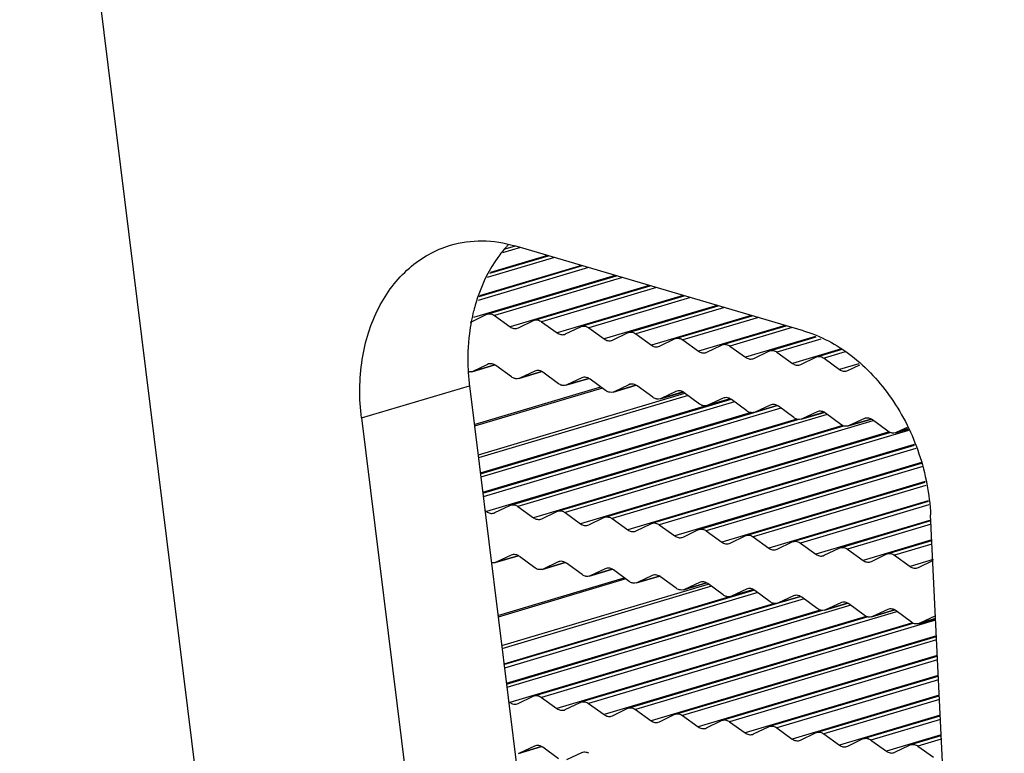
# Model space of a CAD drawing. Units: millimetres. Extents: x 3639 to 7838, y 601 to 1983.
# Drawn here: x 7106 to 7123, y 1327 to 1339 of the extents above; entities that cross this region are included whole.
import ezdxf

# ---------------------------------------------------------------- set-up
doc = ezdxf.new("R2010")
doc.units = ezdxf.units.MM
doc.header["$LTSCALE"] = 30.734
doc.layers.get('0').update_dxf_attribs({"linetype": 'CONTINUOUS'})

msp = doc.modelspace()

# ---------------------------------------------------------------- linework, layer by layer
at = {"linetype": 'Continuous'}
for p, q in [((7105.936, 1350.662), (7116.287, 1267.014)), ((7114.386, 1335.553), (7114.083, 1335.463)), ((7114.292, 1335.575), (7114.121, 1335.524)), ((7119.156, 1334.149), (7114.29, 1335.582)), ((7114.959, 1335.385), (7113.821, 1335.046)), ((7113.868, 1335.121), (7114.856, 1335.415)), ((7114.838, 1335.42), (7113.876, 1335.134)), ((7115.532, 1335.216), (7113.67, 1334.662)), ((7113.688, 1334.728), (7115.429, 1335.247)), ((7115.411, 1335.252), (7113.691, 1334.74)), ((7115.984, 1335.083), (7113.593, 1334.371)), ((7113.825, 1334.43), (7116.002, 1335.078)), ((7116.105, 1335.047), (7113.947, 1334.405)), ((7116.557, 1334.914), (7114.21, 1334.215)), ((7114.619, 1334.327), (7116.574, 1334.909)), ((7116.678, 1334.879), (7114.741, 1334.302)), ((7117.13, 1334.746), (7115.004, 1334.112)), ((7115.413, 1334.224), (7117.147, 1334.74)), ((7117.251, 1334.71), (7115.535, 1334.199)), ((7117.702, 1334.577), (7115.798, 1334.01)), ((7116.207, 1334.121), (7117.72, 1334.572)), ((7117.824, 1334.541), (7116.329, 1334.096)), ((7113.537, 1334.293), (7113.556, 1334.3)), ((7113.556, 1334.3), (7113.807, 1334.422)), ((7113.807, 1334.422), (7113.825, 1334.43)), ((7113.947, 1334.405), (7114.21, 1334.215)), ((7114.35, 1334.197), (7114.601, 1334.32)), ((7114.601, 1334.32), (7114.619, 1334.327)), ((7114.741, 1334.302), (7115.004, 1334.112)), ((7118.275, 1334.408), (7116.592, 1333.907)), ((7117.001, 1334.018), (7118.293, 1334.403)), ((7118.397, 1334.372), (7117.123, 1333.993)), ((7114.331, 1334.19), (7114.35, 1334.197)), ((7115.144, 1334.095), (7115.395, 1334.217)), ((7115.395, 1334.217), (7115.413, 1334.224)), ((7115.535, 1334.199), (7115.798, 1334.01)), ((7115.938, 1333.992), (7116.189, 1334.114)), ((7116.189, 1334.114), (7116.207, 1334.121)), ((7118.848, 1334.239), (7117.386, 1333.804)), ((7117.795, 1333.915), (7118.866, 1334.234)), ((7118.97, 1334.204), (7117.917, 1333.89)), ((7115.125, 1334.087), (7115.144, 1334.095)), ((7115.919, 1333.985), (7115.938, 1333.992)), ((7116.329, 1334.096), (7116.592, 1333.907)), ((7116.732, 1333.889), (7116.983, 1334.011)), ((7116.983, 1334.011), (7117.001, 1334.018)), ((7117.123, 1333.993), (7117.386, 1333.804)), ((7119.36, 1334.052), (7118.18, 1333.701)), ((7118.589, 1333.812), (7119.373, 1334.046)), ((7119.453, 1334.008), (7118.711, 1333.787)), ((7116.713, 1333.882), (7116.732, 1333.889)), ((7117.507, 1333.779), (7117.526, 1333.786)), ((7117.526, 1333.786), (7117.777, 1333.908)), ((7117.777, 1333.908), (7117.795, 1333.915)), ((7117.917, 1333.89), (7118.18, 1333.701)), ((7118.32, 1333.683), (7118.571, 1333.805)), ((7118.571, 1333.805), (7118.589, 1333.812)), ((7118.711, 1333.787), (7118.974, 1333.598)), ((7119.8, 1333.844), (7118.974, 1333.598)), ((7119.383, 1333.71), (7119.812, 1333.837)), ((7119.864, 1333.791), (7119.505, 1333.685)), ((7118.302, 1333.676), (7118.32, 1333.683)), ((7119.114, 1333.58), (7119.365, 1333.702)), ((7119.365, 1333.702), (7119.383, 1333.71)), ((7119.505, 1333.685), (7119.768, 1333.495)), ((7113.562, 1333.458), (7113.523, 1333.453)), ((7113.562, 1333.458), (7113.951, 1333.574)), ((7113.579, 1333.464), (7113.562, 1333.458)), ((7113.83, 1333.582), (7113.579, 1333.464)), ((7113.949, 1333.575), (7113.579, 1333.464)), ((7113.847, 1333.589), (7113.83, 1333.582)), ((7113.847, 1333.588), (7113.83, 1333.582)), ((7114.233, 1333.369), (7113.97, 1333.563)), ((7114.356, 1333.343), (7114.745, 1333.459)), ((7114.624, 1333.468), (7114.373, 1333.35)), ((7114.743, 1333.46), (7114.373, 1333.35)), ((7114.641, 1333.474), (7114.624, 1333.468)), ((7114.641, 1333.473), (7114.624, 1333.468)), ((7115.027, 1333.255), (7114.764, 1333.448)), ((7119.096, 1333.573), (7119.114, 1333.58)), ((7120.091, 1333.592), (7119.768, 1333.495)), ((7119.89, 1333.47), (7119.908, 1333.477)), ((7119.908, 1333.477), (7120.11, 1333.576)), ((7114.373, 1333.35), (7114.356, 1333.343)), ((7115.15, 1333.229), (7115.539, 1333.345)), ((7115.418, 1333.353), (7115.167, 1333.235)), ((7115.538, 1333.345), (7115.167, 1333.235)), ((7115.435, 1333.36), (7115.418, 1333.353)), ((7115.436, 1333.358), (7115.418, 1333.353)), ((7115.821, 1333.14), (7115.559, 1333.334)), ((7111.702, 1332.677), (7113.523, 1333.22)), ((7113.523, 1333.22), (7117.024, 1304.93)), ((7113.604, 1332.566), (7115.738, 1333.202)), ((7115.766, 1333.181), (7113.608, 1332.538)), ((7115.167, 1333.235), (7115.15, 1333.229)), ((7115.945, 1333.114), (7116.334, 1333.23)), ((7115.962, 1333.121), (7115.945, 1333.114)), ((7116.213, 1333.239), (7115.962, 1333.121)), ((7116.332, 1333.231), (7115.962, 1333.121)), ((7116.23, 1333.245), (7116.213, 1333.239)), ((7116.23, 1333.244), (7116.213, 1333.239)), ((7116.616, 1333.026), (7116.353, 1333.219)), ((7116.739, 1332.999), (7117.128, 1333.115)), ((7117.007, 1333.124), (7116.756, 1333.006)), ((7117.126, 1333.116), (7116.756, 1333.006)), ((7117.024, 1333.13), (7117.007, 1333.124)), ((7117.024, 1333.129), (7117.007, 1333.124)), ((7117.152, 1333.089), (7113.668, 1332.051)), ((7117.211, 1333.057), (7113.674, 1332.004)), ((7113.707, 1331.735), (7117.94, 1332.996)), ((7117.994, 1332.951), (7113.715, 1331.676)), ((7116.756, 1333.006), (7116.739, 1332.999)), ((7117.406, 1332.912), (7117.148, 1333.104)), ((7117.53, 1332.885), (7117.921, 1333.002)), ((7117.802, 1333.01), (7117.547, 1332.891)), ((7117.919, 1333.002), (7117.547, 1332.891)), ((7117.818, 1333.016), (7117.802, 1333.01)), ((7117.819, 1333.015), (7117.802, 1333.01)), ((7118.201, 1332.797), (7117.942, 1332.989)), ((7117.531, 1332.885), (7113.706, 1331.745)), ((7118.777, 1332.845), (7113.755, 1331.349)), ((7117.547, 1332.891), (7117.53, 1332.885)), ((7118.325, 1332.771), (7118.715, 1332.887)), ((7118.341, 1332.777), (7118.325, 1332.771)), ((7118.596, 1332.895), (7118.341, 1332.777)), ((7118.714, 1332.888), (7118.341, 1332.777)), ((7118.612, 1332.901), (7118.596, 1332.895)), ((7118.613, 1332.9), (7118.596, 1332.895)), ((7118.995, 1332.683), (7118.736, 1332.875)), ((7119.391, 1332.781), (7119.135, 1332.662)), ((7119.407, 1332.787), (7119.391, 1332.781)), ((7119.407, 1332.785), (7119.391, 1332.781)), ((7111.702, 1332.677), (7115.202, 1304.387)), ((7118.275, 1332.767), (7113.746, 1331.418)), ((7113.748, 1331.408), (7118.325, 1332.771)), ((7119.047, 1332.658), (7113.811, 1331.098)), ((7114.22, 1331.209), (7119.065, 1332.652)), ((7119.56, 1332.738), (7114.342, 1331.184)), ((7120.33, 1332.628), (7115.136, 1331.082)), ((7119.119, 1332.656), (7119.509, 1332.772)), ((7119.135, 1332.662), (7119.119, 1332.656)), ((7119.508, 1332.773), (7119.135, 1332.662)), ((7119.789, 1332.568), (7119.531, 1332.76)), ((7119.913, 1332.542), (7120.304, 1332.658)), ((7120.185, 1332.666), (7119.93, 1332.548)), ((7120.302, 1332.659), (7119.93, 1332.548)), ((7120.201, 1332.672), (7120.185, 1332.666)), ((7120.201, 1332.671), (7120.185, 1332.666)), ((7120.584, 1332.454), (7120.325, 1332.645)), ((7119.822, 1332.549), (7114.605, 1330.995)), ((7115.014, 1331.107), (7119.84, 1332.544)), ((7120.931, 1332.468), (7115.93, 1330.979)), ((7119.93, 1332.548), (7119.913, 1332.542)), ((7120.708, 1332.427), (7120.922, 1332.491)), ((7120.91, 1332.519), (7120.724, 1332.433)), ((7120.921, 1332.492), (7120.724, 1332.433)), ((7120.588, 1332.438), (7115.399, 1330.892)), ((7115.808, 1331.004), (7120.615, 1332.435)), ((7120.724, 1332.433), (7120.708, 1332.427)), ((7121.026, 1332.229), (7116.193, 1330.789)), ((7116.602, 1330.901), (7121.03, 1332.219)), ((7121.052, 1332.165), (7116.724, 1330.876)), ((7121.147, 1331.926), (7116.987, 1330.687)), ((7117.396, 1330.798), (7121.151, 1331.916)), ((7121.17, 1331.861), (7117.518, 1330.773)), ((7121.211, 1331.605), (7117.781, 1330.584)), ((7118.19, 1330.695), (7121.213, 1331.595)), ((7121.222, 1331.537), (7118.312, 1330.67)), ((7121.264, 1331.282), (7118.575, 1330.481)), ((7113.784, 1331.117), (7113.811, 1331.098)), ((7113.951, 1331.08), (7114.202, 1331.202)), ((7114.202, 1331.202), (7114.22, 1331.209)), ((7114.342, 1331.184), (7114.605, 1330.995)), ((7118.984, 1330.592), (7121.265, 1331.272)), ((7121.275, 1331.213), (7119.106, 1330.567)), ((7113.932, 1331.073), (7113.951, 1331.08)), ((7114.726, 1330.97), (7114.745, 1330.977)), ((7114.745, 1330.977), (7114.996, 1331.099)), ((7114.996, 1331.099), (7115.014, 1331.107)), ((7115.136, 1331.082), (7115.399, 1330.892)), ((7115.539, 1330.874), (7115.79, 1330.997)), ((7115.79, 1330.997), (7115.808, 1331.004)), ((7115.93, 1330.979), (7116.193, 1330.789)), ((7121.306, 1330.955), (7119.369, 1330.378)), ((7122.546, 1305.046), (7121.302, 1331.041)), ((7115.52, 1330.867), (7115.539, 1330.874)), ((7116.333, 1330.772), (7116.584, 1330.894)), ((7116.584, 1330.894), (7116.602, 1330.901)), ((7116.724, 1330.876), (7116.987, 1330.687)), ((7117.127, 1330.669), (7117.378, 1330.791)), ((7117.378, 1330.791), (7117.396, 1330.798)), ((7119.778, 1330.489), (7121.307, 1330.945)), ((7121.31, 1330.884), (7119.9, 1330.464)), ((7116.314, 1330.764), (7116.333, 1330.772)), ((7117.108, 1330.662), (7117.127, 1330.669)), ((7117.518, 1330.773), (7117.781, 1330.584)), ((7117.921, 1330.566), (7118.172, 1330.688)), ((7118.172, 1330.688), (7118.19, 1330.695)), ((7118.312, 1330.67), (7118.575, 1330.481)), ((7121.323, 1330.62), (7120.163, 1330.275)), ((7117.902, 1330.559), (7117.921, 1330.566)), ((7118.696, 1330.456), (7118.715, 1330.463)), ((7118.715, 1330.463), (7118.966, 1330.585)), ((7118.966, 1330.585), (7118.984, 1330.592)), ((7119.106, 1330.567), (7119.369, 1330.378)), ((7119.509, 1330.36), (7119.76, 1330.482)), ((7119.76, 1330.482), (7119.778, 1330.489)), ((7119.9, 1330.464), (7120.163, 1330.275)), ((7120.572, 1330.386), (7121.323, 1330.61)), ((7121.326, 1330.55), (7120.694, 1330.361)), ((7113.957, 1330.238), (7114.346, 1330.354)), ((7114.225, 1330.362), (7113.974, 1330.244)), ((7114.344, 1330.354), (7113.974, 1330.244)), ((7114.242, 1330.369), (7114.225, 1330.362)), ((7114.242, 1330.367), (7114.225, 1330.362)), ((7114.628, 1330.149), (7114.365, 1330.343)), ((7119.49, 1330.353), (7119.509, 1330.36)), ((7120.303, 1330.257), (7120.554, 1330.379)), ((7120.554, 1330.379), (7120.572, 1330.386)), ((7120.694, 1330.361), (7120.957, 1330.172)), ((7121.344, 1330.288), (7120.957, 1330.172)), ((7113.974, 1330.244), (7113.957, 1330.238)), ((7114.751, 1330.123), (7115.14, 1330.239)), ((7114.768, 1330.129), (7114.751, 1330.123)), ((7115.019, 1330.248), (7114.768, 1330.129)), ((7115.138, 1330.24), (7114.768, 1330.129)), ((7115.036, 1330.254), (7115.019, 1330.248)), ((7115.036, 1330.253), (7115.019, 1330.248)), ((7115.422, 1330.035), (7115.159, 1330.228)), ((7115.545, 1330.008), (7115.934, 1330.124)), ((7115.813, 1330.133), (7115.562, 1330.015)), ((7115.933, 1330.125), (7115.562, 1330.015)), ((7115.83, 1330.139), (7115.813, 1330.133)), ((7115.831, 1330.138), (7115.813, 1330.133)), ((7120.284, 1330.25), (7120.303, 1330.257)), ((7121.078, 1330.147), (7121.097, 1330.154)), ((7121.097, 1330.154), (7121.339, 1330.272)), ((7114.003, 1329.347), (7116.133, 1329.981)), ((7116.161, 1329.961), (7114.006, 1329.319)), ((7115.562, 1330.015), (7115.545, 1330.008)), ((7116.216, 1329.92), (7115.954, 1330.113)), ((7116.34, 1329.894), (7116.729, 1330.01)), ((7116.608, 1330.018), (7116.356, 1329.9)), ((7116.727, 1330.011), (7116.356, 1329.9)), ((7116.625, 1330.025), (7116.608, 1330.018)), ((7116.625, 1330.024), (7116.608, 1330.018)), ((7117.011, 1329.805), (7116.748, 1329.999)), ((7117.547, 1329.869), (7114.066, 1328.832)), ((7117.606, 1329.837), (7114.072, 1328.784)), ((7116.356, 1329.9), (7116.34, 1329.894)), ((7117.134, 1329.779), (7117.523, 1329.895)), ((7117.402, 1329.904), (7117.151, 1329.786)), ((7117.521, 1329.896), (7117.151, 1329.786)), ((7117.419, 1329.91), (7117.402, 1329.904)), ((7117.419, 1329.909), (7117.402, 1329.904)), ((7117.801, 1329.692), (7117.543, 1329.884)), ((7118.197, 1329.79), (7117.942, 1329.671)), ((7118.213, 1329.796), (7118.197, 1329.79)), ((7118.213, 1329.794), (7118.197, 1329.79)), ((7117.926, 1329.664), (7114.104, 1328.526)), ((7114.106, 1328.516), (7118.335, 1329.776)), ((7118.389, 1329.731), (7114.113, 1328.457)), ((7119.172, 1329.624), (7114.153, 1328.13)), ((7117.151, 1329.786), (7117.134, 1329.779)), ((7117.925, 1329.665), (7118.316, 1329.781)), ((7117.942, 1329.671), (7117.925, 1329.665)), ((7118.314, 1329.782), (7117.942, 1329.671)), ((7118.596, 1329.577), (7118.337, 1329.769)), ((7118.72, 1329.551), (7119.11, 1329.667)), ((7118.991, 1329.675), (7118.736, 1329.557)), ((7119.109, 1329.668), (7118.736, 1329.557)), ((7119.007, 1329.681), (7118.991, 1329.675)), ((7119.008, 1329.68), (7118.991, 1329.675)), ((7119.39, 1329.463), (7119.131, 1329.654)), ((7118.67, 1329.547), (7114.145, 1328.199)), ((7114.146, 1328.189), (7118.72, 1329.551)), ((7119.955, 1329.518), (7114.737, 1327.964)), ((7118.736, 1329.557), (7118.72, 1329.551)), ((7119.514, 1329.436), (7119.904, 1329.552)), ((7119.786, 1329.56), (7119.53, 1329.442)), ((7119.903, 1329.553), (7119.53, 1329.442)), ((7119.802, 1329.566), (7119.786, 1329.56)), ((7119.802, 1329.565), (7119.786, 1329.56)), ((7120.184, 1329.348), (7119.926, 1329.54)), ((7119.442, 1329.437), (7114.206, 1327.878)), ((7114.615, 1327.989), (7119.46, 1329.432)), ((7120.217, 1329.329), (7115, 1327.775)), ((7115.409, 1327.886), (7120.234, 1329.323)), ((7120.725, 1329.408), (7115.531, 1327.861)), ((7119.53, 1329.442), (7119.514, 1329.436)), ((7120.308, 1329.321), (7120.699, 1329.438)), ((7120.324, 1329.327), (7120.308, 1329.321)), ((7120.58, 1329.446), (7120.324, 1329.327)), ((7120.697, 1329.438), (7120.324, 1329.327)), ((7120.596, 1329.452), (7120.58, 1329.446)), ((7120.596, 1329.451), (7120.58, 1329.446)), ((7120.979, 1329.233), (7120.72, 1329.425)), ((7121.103, 1329.207), (7121.386, 1329.291)), ((7121.374, 1329.331), (7121.119, 1329.213)), ((7121.386, 1329.292), (7121.119, 1329.213)), ((7120.983, 1329.218), (7115.794, 1327.672)), ((7116.203, 1327.783), (7121.01, 1329.215)), ((7121.387, 1329.266), (7116.325, 1327.758)), ((7121.119, 1329.213), (7121.103, 1329.207)), ((7121.4, 1329.002), (7116.588, 1327.569)), ((7116.997, 1327.681), (7121.4, 1328.992)), ((7121.403, 1328.932), (7117.119, 1327.656)), ((7121.416, 1328.668), (7117.382, 1327.466)), ((7117.791, 1327.578), (7121.416, 1328.657)), ((7121.419, 1328.597), (7117.913, 1327.553)), ((7121.432, 1328.333), (7118.176, 1327.363)), ((7118.585, 1327.475), (7121.432, 1328.323)), ((7121.435, 1328.262), (7118.707, 1327.45)), ((7114.346, 1327.86), (7114.597, 1327.982)), ((7114.597, 1327.982), (7114.615, 1327.989)), ((7114.737, 1327.964), (7115, 1327.775)), ((7121.448, 1327.999), (7118.97, 1327.261)), ((7119.379, 1327.372), (7121.448, 1327.988)), ((7114.182, 1327.894), (7114.206, 1327.878)), ((7114.327, 1327.853), (7114.346, 1327.86)), ((7115.14, 1327.757), (7115.391, 1327.879)), ((7115.391, 1327.879), (7115.409, 1327.886)), ((7115.531, 1327.861), (7115.794, 1327.672)), ((7121.451, 1327.928), (7119.501, 1327.347)), ((7115.121, 1327.75), (7115.14, 1327.757)), ((7115.915, 1327.647), (7115.934, 1327.654)), ((7115.934, 1327.654), (7116.185, 1327.776)), ((7116.185, 1327.776), (7116.203, 1327.783)), ((7116.325, 1327.758), (7116.588, 1327.569)), ((7116.728, 1327.551), (7116.979, 1327.673)), ((7116.979, 1327.673), (7116.997, 1327.681)), ((7117.119, 1327.656), (7117.382, 1327.466)), ((7121.464, 1327.664), (7119.764, 1327.158)), ((7120.173, 1327.269), (7121.464, 1327.654)), ((7116.709, 1327.544), (7116.728, 1327.551)), ((7117.522, 1327.448), (7117.773, 1327.571)), ((7117.773, 1327.571), (7117.791, 1327.578)), ((7117.913, 1327.553), (7118.176, 1327.363)), ((7118.316, 1327.346), (7118.567, 1327.468)), ((7118.567, 1327.468), (7118.585, 1327.475)), ((7121.467, 1327.593), (7120.295, 1327.244)), ((7117.503, 1327.441), (7117.522, 1327.448)), ((7118.297, 1327.338), (7118.316, 1327.346)), ((7118.707, 1327.45), (7118.97, 1327.261)), ((7119.11, 1327.243), (7119.361, 1327.365)), ((7119.361, 1327.365), (7119.379, 1327.372)), ((7119.501, 1327.347), (7119.764, 1327.158)), ((7121.48, 1327.33), (7120.558, 1327.055)), ((7120.967, 1327.166), (7121.48, 1327.319)), ((7114.352, 1327.017), (7114.741, 1327.133)), ((7114.62, 1327.142), (7114.369, 1327.024)), ((7114.739, 1327.134), (7114.369, 1327.024)), ((7114.637, 1327.148), (7114.62, 1327.142)), ((7114.637, 1327.147), (7114.62, 1327.142)), ((7119.091, 1327.236), (7119.11, 1327.243)), ((7119.885, 1327.133), (7119.904, 1327.14)), ((7119.904, 1327.14), (7120.155, 1327.262)), ((7120.155, 1327.262), (7120.173, 1327.269)), ((7120.295, 1327.244), (7120.558, 1327.055)), ((7120.698, 1327.037), (7120.949, 1327.159)), ((7120.949, 1327.159), (7120.967, 1327.166)), ((7121.483, 1327.259), (7121.089, 1327.141)), ((7121.089, 1327.141), (7121.352, 1326.952)), ((7114.369, 1327.024), (7114.352, 1327.017)), ((7115.023, 1326.929), (7114.76, 1327.122)), ((7115.414, 1327.027), (7115.163, 1326.909)), ((7115.431, 1327.034), (7115.414, 1327.027)), ((7115.431, 1327.033), (7115.414, 1327.027)), ((7120.679, 1327.03), (7120.698, 1327.037))]:
    msp.add_line(p, q, dxfattribs=at)
for centre, radius, start, end in [((7115.724, 1334.161), 2.112, 137.0631, 138.2894), ((7116.45, 1333.766), 2.945, 160.682, 165.8409), ((7116.611, 1333.724), 3.112, 165.8237, 169.2507), ((7117.181, 1333.674), 3.685, 182.9189, 183.3345), ((7117.204, 1333.676), 3.709, 183.3372, 187.0559), ((7113.527, 1333.583), 0.13, 261.9723, 268.264), ((7113.865, 1333.42), 0.178, 53.6193, 60.8609), ((7114.659, 1333.305), 0.178, 53.6193, 60.8609), ((7115.453, 1333.19), 0.178, 53.6193, 60.8609), ((7116.247, 1333.076), 0.178, 53.6193, 60.8609), ((7117.042, 1332.961), 0.178, 53.3758, 60.8563), ((7117.836, 1332.847), 0.177, 53.3674, 61.4096), ((7118.63, 1332.732), 0.177, 53.3674, 61.4096), ((7119.425, 1332.618), 0.177, 53.3674, 61.4096), ((7120.219, 1332.503), 0.177, 53.3674, 61.4096), ((7114.259, 1330.199), 0.178, 53.6193, 60.8609), ((7113.923, 1330.369), 0.136, 257.1, 261.9716), ((7115.054, 1330.085), 0.178, 53.6193, 60.8609), ((7115.848, 1329.97), 0.178, 53.6193, 60.8609), ((7116.642, 1329.856), 0.178, 53.6193, 60.8609), ((7117.437, 1329.741), 0.178, 53.3758, 60.8563), ((7118.231, 1329.627), 0.177, 53.3674, 61.4096), ((7119.025, 1329.512), 0.177, 53.3674, 61.4096), ((7119.82, 1329.397), 0.177, 53.3674, 61.4096), ((7120.614, 1329.283), 0.177, 53.3674, 61.4096), ((7114.654, 1326.979), 0.178, 53.6193, 60.8609)]:
    msp.add_arc(centre, radius, start, end, dxfattribs=at)
for points, knots in [([(7113.201, 1335.59), (7113.374, 1335.642), (7113.744, 1335.693), (7114.112, 1335.634), (7114.29, 1335.582)], [0, 0, 0, 0, 0.491919, 1, 1, 1, 1]), ([(7111.702, 1332.677), (7111.661, 1333.003), (7111.665, 1333.647), (7111.937, 1334.537), (7112.456, 1335.237), (7112.948, 1335.515), (7113.201, 1335.59)], [0, 0, 0, 0, 0.278127, 0.538006, 0.77646, 1, 1, 1, 1]), ([(7114.147, 1335.566), (7114.096, 1335.509), (7113.896, 1335.259), (7113.75, 1334.968), (7113.67, 1334.74)], [0, 0, 0, 0, 0.241795, 1, 1, 1, 1]), ([(7113.554, 1334.304), (7113.541, 1334.238), (7113.499, 1333.968), (7113.49, 1333.693), (7113.5, 1333.486)], [0, 0, 0, 0, 0.24547, 1, 1, 1, 1]), ([(7113.825, 1334.43), (7113.845, 1334.435), (7113.889, 1334.437), (7113.929, 1334.418), (7113.947, 1334.405)], [0, 0, 0, 0, 0.47962, 1, 1, 1, 1]), ([(7114.619, 1334.327), (7114.639, 1334.333), (7114.683, 1334.334), (7114.723, 1334.315), (7114.741, 1334.302)], [0, 0, 0, 0, 0.47962, 1, 1, 1, 1]), ([(7114.21, 1334.215), (7114.228, 1334.202), (7114.267, 1334.183), (7114.312, 1334.184), (7114.331, 1334.19)], [0, 0, 0, 0, 0.52038, 1, 1, 1, 1]), ([(7115.004, 1334.112), (7115.022, 1334.1), (7115.061, 1334.08), (7115.106, 1334.082), (7115.125, 1334.087)], [0, 0, 0, 0, 0.52038, 1, 1, 1, 1]), ([(7115.413, 1334.224), (7115.433, 1334.23), (7115.477, 1334.231), (7115.517, 1334.212), (7115.535, 1334.199)], [0, 0, 0, 0, 0.47962, 1, 1, 1, 1]), ([(7116.207, 1334.121), (7116.227, 1334.127), (7116.271, 1334.128), (7116.311, 1334.109), (7116.329, 1334.096)], [0, 0, 0, 0, 0.47962, 1, 1, 1, 1]), ([(7119.156, 1334.149), (7119.447, 1334.063), (7120.019, 1333.754), (7120.691, 1333.02), (7121.152, 1332.087), (7121.286, 1331.391), (7121.302, 1331.041)], [0, 0, 0, 0, 0.227558, 0.475405, 0.736844, 1, 1, 1, 1]), ([(7115.798, 1334.01), (7115.816, 1333.997), (7115.855, 1333.978), (7115.9, 1333.979), (7115.919, 1333.985)], [0, 0, 0, 0, 0.52038, 1, 1, 1, 1]), ([(7117.001, 1334.018), (7117.021, 1334.024), (7117.065, 1334.025), (7117.105, 1334.006), (7117.123, 1333.993)], [0, 0, 0, 0, 0.47962, 1, 1, 1, 1]), ([(7116.592, 1333.907), (7116.61, 1333.894), (7116.649, 1333.875), (7116.694, 1333.876), (7116.713, 1333.882)], [0, 0, 0, 0, 0.52038, 1, 1, 1, 1]), ([(7117.386, 1333.804), (7117.404, 1333.791), (7117.443, 1333.772), (7117.488, 1333.773), (7117.507, 1333.779)], [0, 0, 0, 0, 0.52038, 1, 1, 1, 1]), ([(7117.795, 1333.915), (7117.815, 1333.921), (7117.859, 1333.922), (7117.899, 1333.903), (7117.917, 1333.89)], [0, 0, 0, 0, 0.47962, 1, 1, 1, 1]), ([(7118.589, 1333.812), (7118.609, 1333.818), (7118.653, 1333.819), (7118.693, 1333.8), (7118.711, 1333.787)], [0, 0, 0, 0, 0.47962, 1, 1, 1, 1]), ([(7118.18, 1333.701), (7118.198, 1333.688), (7118.237, 1333.669), (7118.282, 1333.67), (7118.302, 1333.676)], [0, 0, 0, 0, 0.52038, 1, 1, 1, 1]), ([(7119.383, 1333.71), (7119.403, 1333.715), (7119.447, 1333.717), (7119.487, 1333.697), (7119.505, 1333.685)], [0, 0, 0, 0, 0.47962, 1, 1, 1, 1]), ([(7113.951, 1333.575), (7113.943, 1333.579), (7113.91, 1333.594), (7113.872, 1333.596), (7113.847, 1333.589)], [0, 0, 0, 0, 0.265856, 1, 1, 1, 1]), ([(7114.745, 1333.46), (7114.737, 1333.465), (7114.705, 1333.48), (7114.666, 1333.482), (7114.641, 1333.474)], [0, 0, 0, 0, 0.265856, 1, 1, 1, 1]), ([(7118.974, 1333.598), (7118.992, 1333.585), (7119.031, 1333.566), (7119.076, 1333.567), (7119.096, 1333.573)], [0, 0, 0, 0, 0.52038, 1, 1, 1, 1]), ([(7119.768, 1333.495), (7119.786, 1333.482), (7119.825, 1333.463), (7119.87, 1333.464), (7119.89, 1333.47)], [0, 0, 0, 0, 0.52038, 1, 1, 1, 1]), ([(7114.303, 1333.34), (7114.297, 1333.34), (7114.272, 1333.346), (7114.249, 1333.358), (7114.233, 1333.369)], [0, 0, 0, 0, 0.240448, 1, 1, 1, 1]), ([(7115.54, 1333.346), (7115.531, 1333.35), (7115.499, 1333.365), (7115.46, 1333.367), (7115.435, 1333.36)], [0, 0, 0, 0, 0.265856, 1, 1, 1, 1]), ([(7115.098, 1333.225), (7115.091, 1333.226), (7115.066, 1333.231), (7115.043, 1333.243), (7115.027, 1333.255)], [0, 0, 0, 0, 0.240448, 1, 1, 1, 1]), ([(7115.892, 1333.11), (7115.886, 1333.111), (7115.861, 1333.117), (7115.837, 1333.129), (7115.821, 1333.14)], [0, 0, 0, 0, 0.240448, 1, 1, 1, 1]), ([(7116.334, 1333.231), (7116.326, 1333.236), (7116.293, 1333.25), (7116.255, 1333.253), (7116.23, 1333.245)], [0, 0, 0, 0, 0.265856, 1, 1, 1, 1]), ([(7117.128, 1333.116), (7117.12, 1333.121), (7117.088, 1333.136), (7117.049, 1333.138), (7117.024, 1333.13)], [0, 0, 0, 0, 0.265855, 1, 1, 1, 1]), ([(7116.686, 1332.996), (7116.68, 1332.997), (7116.655, 1333.002), (7116.631, 1333.014), (7116.616, 1333.026)], [0, 0, 0, 0, 0.240448, 1, 1, 1, 1]), ([(7117.921, 1333.003), (7117.913, 1333.007), (7117.881, 1333.021), (7117.843, 1333.023), (7117.818, 1333.016)], [0, 0, 0, 0, 0.265484, 1, 1, 1, 1]), ([(7117.477, 1332.882), (7117.471, 1332.883), (7117.446, 1332.888), (7117.422, 1332.9), (7117.406, 1332.912)], [0, 0, 0, 0, 0.240416, 1, 1, 1, 1]), ([(7118.271, 1332.767), (7118.265, 1332.768), (7118.24, 1332.773), (7118.216, 1332.786), (7118.201, 1332.797)], [0, 0, 0, 0, 0.240416, 1, 1, 1, 1]), ([(7118.715, 1332.888), (7118.707, 1332.893), (7118.675, 1332.907), (7118.637, 1332.909), (7118.612, 1332.901)], [0, 0, 0, 0, 0.265484, 1, 1, 1, 1]), ([(7119.51, 1332.773), (7119.502, 1332.778), (7119.469, 1332.792), (7119.431, 1332.794), (7119.407, 1332.787)], [0, 0, 0, 0, 0.265484, 1, 1, 1, 1]), ([(7119.066, 1332.652), (7119.059, 1332.653), (7119.034, 1332.659), (7119.011, 1332.671), (7118.995, 1332.683)], [0, 0, 0, 0, 0.240416, 1, 1, 1, 1]), ([(7120.304, 1332.659), (7120.296, 1332.663), (7120.264, 1332.678), (7120.226, 1332.679), (7120.201, 1332.672)], [0, 0, 0, 0, 0.265484, 1, 1, 1, 1]), ([(7119.86, 1332.538), (7119.854, 1332.539), (7119.829, 1332.544), (7119.805, 1332.556), (7119.789, 1332.568)], [0, 0, 0, 0, 0.240416, 1, 1, 1, 1]), ([(7120.654, 1332.423), (7120.648, 1332.424), (7120.623, 1332.43), (7120.599, 1332.442), (7120.584, 1332.454)], [0, 0, 0, 0, 0.240416, 1, 1, 1, 1]), ([(7114.22, 1331.209), (7114.24, 1331.215), (7114.284, 1331.216), (7114.324, 1331.197), (7114.342, 1331.184)], [0, 0, 0, 0, 0.47962, 1, 1, 1, 1]), ([(7113.811, 1331.098), (7113.829, 1331.085), (7113.868, 1331.066), (7113.913, 1331.067), (7113.932, 1331.073)], [0, 0, 0, 0, 0.52038, 1, 1, 1, 1]), ([(7114.605, 1330.995), (7114.623, 1330.982), (7114.662, 1330.963), (7114.707, 1330.964), (7114.726, 1330.97)], [0, 0, 0, 0, 0.52038, 1, 1, 1, 1]), ([(7115.014, 1331.107), (7115.034, 1331.112), (7115.078, 1331.114), (7115.118, 1331.094), (7115.136, 1331.082)], [0, 0, 0, 0, 0.47962, 1, 1, 1, 1]), ([(7115.808, 1331.004), (7115.828, 1331.009), (7115.872, 1331.011), (7115.912, 1330.992), (7115.93, 1330.979)], [0, 0, 0, 0, 0.47962, 1, 1, 1, 1]), ([(7115.399, 1330.892), (7115.417, 1330.879), (7115.456, 1330.86), (7115.501, 1330.861), (7115.52, 1330.867)], [0, 0, 0, 0, 0.52038, 1, 1, 1, 1]), ([(7116.193, 1330.789), (7116.211, 1330.776), (7116.25, 1330.757), (7116.295, 1330.759), (7116.314, 1330.764)], [0, 0, 0, 0, 0.52038, 1, 1, 1, 1]), ([(7116.602, 1330.901), (7116.622, 1330.907), (7116.666, 1330.908), (7116.706, 1330.889), (7116.724, 1330.876)], [0, 0, 0, 0, 0.47962, 1, 1, 1, 1]), ([(7117.396, 1330.798), (7117.416, 1330.804), (7117.46, 1330.805), (7117.5, 1330.786), (7117.518, 1330.773)], [0, 0, 0, 0, 0.47962, 1, 1, 1, 1]), ([(7116.987, 1330.687), (7117.005, 1330.674), (7117.044, 1330.655), (7117.089, 1330.656), (7117.108, 1330.662)], [0, 0, 0, 0, 0.52038, 1, 1, 1, 1]), ([(7118.19, 1330.695), (7118.21, 1330.701), (7118.254, 1330.702), (7118.294, 1330.683), (7118.312, 1330.67)], [0, 0, 0, 0, 0.47962, 1, 1, 1, 1]), ([(7117.781, 1330.584), (7117.799, 1330.571), (7117.838, 1330.552), (7117.883, 1330.553), (7117.902, 1330.559)], [0, 0, 0, 0, 0.52038, 1, 1, 1, 1]), ([(7118.575, 1330.481), (7118.593, 1330.468), (7118.632, 1330.449), (7118.677, 1330.45), (7118.696, 1330.456)], [0, 0, 0, 0, 0.52038, 1, 1, 1, 1]), ([(7118.984, 1330.592), (7119.004, 1330.598), (7119.048, 1330.599), (7119.088, 1330.58), (7119.106, 1330.567)], [0, 0, 0, 0, 0.47962, 1, 1, 1, 1]), ([(7119.778, 1330.489), (7119.798, 1330.495), (7119.842, 1330.496), (7119.882, 1330.477), (7119.9, 1330.464)], [0, 0, 0, 0, 0.47962, 1, 1, 1, 1]), ([(7114.346, 1330.355), (7114.338, 1330.359), (7114.305, 1330.374), (7114.267, 1330.376), (7114.242, 1330.369)], [0, 0, 0, 0, 0.265856, 1, 1, 1, 1]), ([(7119.369, 1330.378), (7119.387, 1330.365), (7119.426, 1330.346), (7119.471, 1330.347), (7119.49, 1330.353)], [0, 0, 0, 0, 0.52038, 1, 1, 1, 1]), ([(7120.572, 1330.386), (7120.592, 1330.392), (7120.636, 1330.393), (7120.676, 1330.374), (7120.694, 1330.361)], [0, 0, 0, 0, 0.47962, 1, 1, 1, 1]), ([(7114.698, 1330.119), (7114.692, 1330.12), (7114.667, 1330.126), (7114.643, 1330.138), (7114.628, 1330.149)], [0, 0, 0, 0, 0.240448, 1, 1, 1, 1]), ([(7115.14, 1330.24), (7115.132, 1330.245), (7115.1, 1330.259), (7115.061, 1330.262), (7115.036, 1330.254)], [0, 0, 0, 0, 0.265856, 1, 1, 1, 1]), ([(7115.935, 1330.125), (7115.926, 1330.13), (7115.894, 1330.145), (7115.855, 1330.147), (7115.83, 1330.139)], [0, 0, 0, 0, 0.265856, 1, 1, 1, 1]), ([(7120.163, 1330.275), (7120.181, 1330.262), (7120.22, 1330.243), (7120.265, 1330.244), (7120.284, 1330.25)], [0, 0, 0, 0, 0.52038, 1, 1, 1, 1]), ([(7120.957, 1330.172), (7120.975, 1330.159), (7121.014, 1330.14), (7121.059, 1330.141), (7121.078, 1330.147)], [0, 0, 0, 0, 0.52038, 1, 1, 1, 1]), ([(7115.493, 1330.005), (7115.486, 1330.006), (7115.461, 1330.011), (7115.438, 1330.023), (7115.422, 1330.035)], [0, 0, 0, 0, 0.240448, 1, 1, 1, 1]), ([(7116.729, 1330.011), (7116.721, 1330.015), (7116.688, 1330.03), (7116.65, 1330.032), (7116.625, 1330.025)], [0, 0, 0, 0, 0.265856, 1, 1, 1, 1]), ([(7116.287, 1329.89), (7116.281, 1329.891), (7116.256, 1329.896), (7116.232, 1329.908), (7116.216, 1329.92)], [0, 0, 0, 0, 0.240448, 1, 1, 1, 1]), ([(7117.081, 1329.776), (7117.075, 1329.776), (7117.05, 1329.782), (7117.026, 1329.794), (7117.011, 1329.805)], [0, 0, 0, 0, 0.240448, 1, 1, 1, 1]), ([(7117.523, 1329.896), (7117.515, 1329.901), (7117.483, 1329.916), (7117.444, 1329.918), (7117.419, 1329.91)], [0, 0, 0, 0, 0.265855, 1, 1, 1, 1]), ([(7118.316, 1329.782), (7118.308, 1329.787), (7118.276, 1329.801), (7118.238, 1329.803), (7118.213, 1329.796)], [0, 0, 0, 0, 0.265484, 1, 1, 1, 1]), ([(7117.872, 1329.661), (7117.866, 1329.662), (7117.841, 1329.668), (7117.817, 1329.68), (7117.801, 1329.692)], [0, 0, 0, 0, 0.240416, 1, 1, 1, 1]), ([(7119.11, 1329.668), (7119.102, 1329.672), (7119.07, 1329.687), (7119.032, 1329.688), (7119.007, 1329.681)], [0, 0, 0, 0, 0.265484, 1, 1, 1, 1]), ([(7118.666, 1329.547), (7118.66, 1329.548), (7118.635, 1329.553), (7118.611, 1329.565), (7118.596, 1329.577)], [0, 0, 0, 0, 0.240416, 1, 1, 1, 1]), ([(7119.46, 1329.432), (7119.454, 1329.433), (7119.429, 1329.439), (7119.406, 1329.451), (7119.39, 1329.463)], [0, 0, 0, 0, 0.240416, 1, 1, 1, 1]), ([(7119.905, 1329.553), (7119.896, 1329.558), (7119.864, 1329.572), (7119.826, 1329.574), (7119.802, 1329.566)], [0, 0, 0, 0, 0.265484, 1, 1, 1, 1]), ([(7120.699, 1329.439), (7120.691, 1329.443), (7120.659, 1329.457), (7120.621, 1329.459), (7120.596, 1329.452)], [0, 0, 0, 0, 0.265484, 1, 1, 1, 1]), ([(7120.255, 1329.318), (7120.249, 1329.319), (7120.223, 1329.324), (7120.2, 1329.336), (7120.184, 1329.348)], [0, 0, 0, 0, 0.240416, 1, 1, 1, 1]), ([(7121.049, 1329.203), (7121.043, 1329.204), (7121.018, 1329.209), (7120.994, 1329.222), (7120.979, 1329.233)], [0, 0, 0, 0, 0.240416, 1, 1, 1, 1]), ([(7114.615, 1327.989), (7114.635, 1327.995), (7114.679, 1327.996), (7114.719, 1327.977), (7114.737, 1327.964)], [0, 0, 0, 0, 0.47962, 1, 1, 1, 1]), ([(7114.206, 1327.878), (7114.224, 1327.865), (7114.263, 1327.846), (7114.308, 1327.847), (7114.327, 1327.853)], [0, 0, 0, 0, 0.52038, 1, 1, 1, 1]), ([(7115.409, 1327.886), (7115.429, 1327.892), (7115.473, 1327.893), (7115.513, 1327.874), (7115.531, 1327.861)], [0, 0, 0, 0, 0.47962, 1, 1, 1, 1]), ([(7115, 1327.775), (7115.018, 1327.762), (7115.057, 1327.743), (7115.102, 1327.744), (7115.121, 1327.75)], [0, 0, 0, 0, 0.52038, 1, 1, 1, 1]), ([(7115.794, 1327.672), (7115.812, 1327.659), (7115.851, 1327.64), (7115.896, 1327.641), (7115.915, 1327.647)], [0, 0, 0, 0, 0.52038, 1, 1, 1, 1]), ([(7116.203, 1327.783), (7116.223, 1327.789), (7116.267, 1327.79), (7116.307, 1327.771), (7116.325, 1327.758)], [0, 0, 0, 0, 0.47962, 1, 1, 1, 1]), ([(7116.997, 1327.681), (7117.017, 1327.686), (7117.061, 1327.688), (7117.101, 1327.669), (7117.119, 1327.656)], [0, 0, 0, 0, 0.47962, 1, 1, 1, 1]), ([(7116.588, 1327.569), (7116.606, 1327.556), (7116.645, 1327.537), (7116.69, 1327.538), (7116.709, 1327.544)], [0, 0, 0, 0, 0.52038, 1, 1, 1, 1]), ([(7117.382, 1327.466), (7117.4, 1327.453), (7117.439, 1327.434), (7117.484, 1327.435), (7117.503, 1327.441)], [0, 0, 0, 0, 0.52038, 1, 1, 1, 1]), ([(7117.791, 1327.578), (7117.811, 1327.584), (7117.855, 1327.585), (7117.895, 1327.566), (7117.913, 1327.553)], [0, 0, 0, 0, 0.47962, 1, 1, 1, 1]), ([(7118.585, 1327.475), (7118.605, 1327.481), (7118.649, 1327.482), (7118.689, 1327.463), (7118.707, 1327.45)], [0, 0, 0, 0, 0.47962, 1, 1, 1, 1]), ([(7118.176, 1327.363), (7118.194, 1327.351), (7118.233, 1327.331), (7118.278, 1327.333), (7118.297, 1327.338)], [0, 0, 0, 0, 0.52038, 1, 1, 1, 1]), ([(7119.379, 1327.372), (7119.399, 1327.378), (7119.443, 1327.379), (7119.483, 1327.36), (7119.501, 1327.347)], [0, 0, 0, 0, 0.47962, 1, 1, 1, 1]), ([(7114.741, 1327.134), (7114.733, 1327.139), (7114.7, 1327.154), (7114.662, 1327.156), (7114.637, 1327.148)], [0, 0, 0, 0, 0.265856, 1, 1, 1, 1]), ([(7118.97, 1327.261), (7118.988, 1327.248), (7119.027, 1327.229), (7119.072, 1327.23), (7119.091, 1327.236)], [0, 0, 0, 0, 0.52038, 1, 1, 1, 1]), ([(7119.764, 1327.158), (7119.782, 1327.145), (7119.821, 1327.126), (7119.866, 1327.127), (7119.885, 1327.133)], [0, 0, 0, 0, 0.52038, 1, 1, 1, 1]), ([(7120.173, 1327.269), (7120.193, 1327.275), (7120.237, 1327.276), (7120.277, 1327.257), (7120.295, 1327.244)], [0, 0, 0, 0, 0.47962, 1, 1, 1, 1]), ([(7120.967, 1327.166), (7120.987, 1327.172), (7121.031, 1327.173), (7121.071, 1327.154), (7121.089, 1327.141)], [0, 0, 0, 0, 0.47962, 1, 1, 1, 1]), ([(7115.535, 1327.02), (7115.527, 1327.024), (7115.495, 1327.039), (7115.456, 1327.041), (7115.431, 1327.034)], [0, 0, 0, 0, 0.265856, 1, 1, 1, 1]), ([(7120.558, 1327.055), (7120.576, 1327.042), (7120.615, 1327.023), (7120.66, 1327.024), (7120.679, 1327.03)], [0, 0, 0, 0, 0.52038, 1, 1, 1, 1])]:
    msp.add_open_spline(points, degree=3, knots=knots, dxfattribs=at)
for points in [[(7114.356, 1333.343), (7114.339, 1333.338), (7114.321, 1333.337), (7114.303, 1333.34)], [(7115.15, 1333.229), (7115.133, 1333.224), (7115.115, 1333.222), (7115.098, 1333.225)], [(7115.945, 1333.114), (7115.928, 1333.109), (7115.909, 1333.108), (7115.892, 1333.11)], [(7116.739, 1332.999), (7116.722, 1332.994), (7116.704, 1332.993), (7116.686, 1332.996)], [(7117.53, 1332.885), (7117.513, 1332.88), (7117.495, 1332.879), (7117.477, 1332.882)], [(7118.325, 1332.771), (7118.308, 1332.766), (7118.289, 1332.764), (7118.271, 1332.767)], [(7119.119, 1332.656), (7119.102, 1332.651), (7119.083, 1332.65), (7119.066, 1332.652)], [(7119.913, 1332.542), (7119.896, 1332.536), (7119.877, 1332.535), (7119.86, 1332.538)], [(7120.708, 1332.427), (7120.69, 1332.422), (7120.672, 1332.421), (7120.654, 1332.423)], [(7113.957, 1330.238), (7113.94, 1330.233), (7113.921, 1330.231), (7113.904, 1330.234)], [(7114.751, 1330.123), (7114.734, 1330.118), (7114.716, 1330.117), (7114.698, 1330.119)], [(7115.545, 1330.008), (7115.528, 1330.003), (7115.51, 1330.002), (7115.493, 1330.005)], [(7116.34, 1329.894), (7116.323, 1329.889), (7116.304, 1329.888), (7116.287, 1329.89)], [(7117.134, 1329.779), (7117.117, 1329.774), (7117.099, 1329.773), (7117.081, 1329.776)], [(7117.925, 1329.665), (7117.908, 1329.66), (7117.89, 1329.659), (7117.872, 1329.661)], [(7118.72, 1329.551), (7118.703, 1329.545), (7118.684, 1329.544), (7118.666, 1329.547)], [(7119.514, 1329.436), (7119.497, 1329.431), (7119.478, 1329.43), (7119.46, 1329.432)], [(7120.308, 1329.321), (7120.291, 1329.316), (7120.272, 1329.315), (7120.255, 1329.318)], [(7121.103, 1329.207), (7121.085, 1329.202), (7121.067, 1329.2), (7121.049, 1329.203)]]:
    msp.add_open_spline(points, degree=3, dxfattribs=at)

doc.saveas('drawing.dxf')
